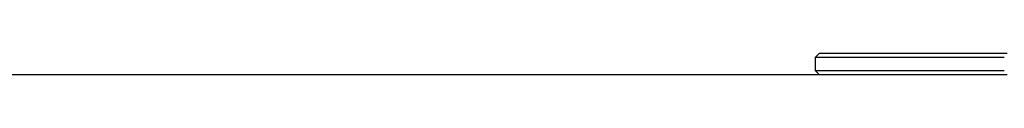
# Model space of a CAD drawing. Units: millimetres. Extents: x -4648 to 4011, y -2019 to 1999.
# Drawn here: x -1785 to -1325, y 390 to 400 of the extents above; entities that cross this region are included whole.
import ezdxf

# ---------------------------------------------------------------- set-up
doc = ezdxf.new("R2010")
doc.units = ezdxf.units.MM
doc.header["$LTSCALE"] = 100
doc.layers.add('SW_Toestellen', color=2, linetype='Continuous')

msp = doc.modelspace()

# ---------------------------------------------------------------- linework, layer by layer
at = {"layer": 'SW_Toestellen', "color": 1}
for p, q in [((-1411.18, 399.89), (-1413.18, 397.89)), ((-1405.11, 397.89), (-1413.18, 397.89)), ((-1413.18, 397.89), (-1413.18, 391.89)), ((-1411.18, 399.89), (-1403.65, 399.89)), ((-1324.78, 397.89), (-1405.11, 397.89)), ((-1403.65, 399.89), (-1323.42, 399.89)), ((-1413.18, 391.89), (-1405.11, 391.89)), ((-1411.18, 389.89), (-1413.18, 391.89)), ((-1405.11, 391.89), (-1324.78, 391.89)), ((-1411.18, 389.89), (-1814.2, 389.89)), ((-1403.65, 389.89), (-1411.18, 389.89)), ((-1323.42, 389.89), (-1403.65, 389.89))]:
    msp.add_line(p, q, dxfattribs=at)

doc.saveas('drawing.dxf')
